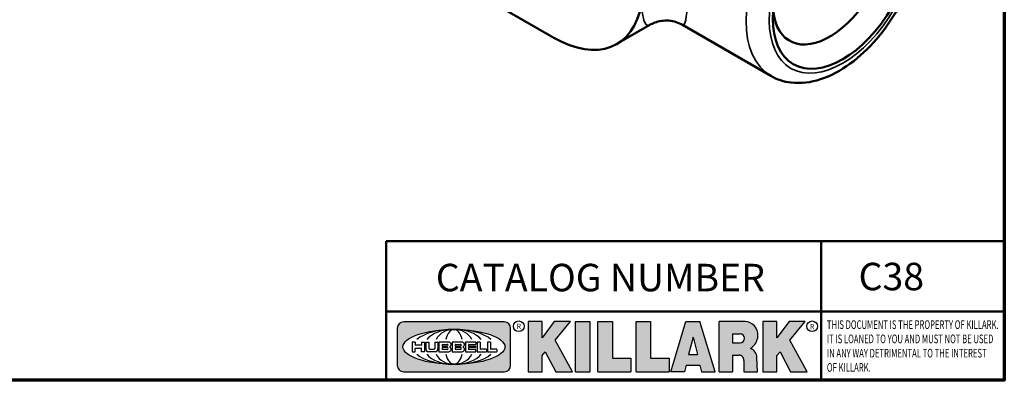
# Model space of a CAD drawing. Units: inches. Extents: x 0.1 to 16.2, y 0.1 to 12.5.
# Drawn here: x 10.7 to 16, y 0.3 to 2.2 of the extents above; entities that cross this region are included whole.
import ezdxf

# ---------------------------------------------------------------- set-up
doc = ezdxf.new("R2010")
doc.units = ezdxf.units.IN
doc.header["$LTSCALE"] = 0.7407407407407407
doc.header["$MEASUREMENT"] = 0
for name, color, linetype, lineweight in [('256', 7, 'Continuous', 25), ('Border (ANSI)', 7, 'Continuous', 70), ('Hatch (ANSI)', 7, 'Continuous', 18), ('Symbol (ANSI)', 7, 'Continuous', 25), ('Title (ANSI)', 7, 'Continuous', 50), ('Visible (ANSI)', 7, 'Continuous', 50), ('Visible Narrow (ANSI)', 7, 'Continuous', 35)]:
    doc.layers.add(name, color=color, linetype=linetype, lineweight=lineweight)
doc.styles.add('Note Text (ANSI)', font='tahoma.ttf')

# ---------------------------------------------------------------- blocks, each defined once
blk = doc.blocks.new('Borders Default Border')
at = {"layer": 'Border (ANSI)', "flags": 128}
blk.add_lwpolyline([(0.3937007874015748, 0.3937007874015748), (0.3937007874015748, 16.60629933274637), (21.60629963311623, 16.60629933274637), (21.60629963311623, 0.3937007874015748), (0.3937007874015748, 0.3937007874015748)], dxfattribs=at)
blk = doc.blocks.new('Title Blocks Web Title Block')
at = {"layer": 'Hatch (ANSI)'}
h = blk.add_hatch(color=256, dxfattribs=at)
edge = h.paths.add_edge_path(flags=0)
edge.add_ellipse((12.29588673067046, 2.130043194074673), major_axis=(-0.371093749999998, 0), ratio=0.3421052631578949, start_angle=0, end_angle=360)
edge = h.paths.add_edge_path()
edge.add_line((12.66169529232128, 2.311437519510195), (11.93003588838325, 2.311442776948212))
edge.add_arc((11.93003588838325, 2.265072728872298), 0.04637004807591413, 90.00000000000173, 180)
edge.add_line((11.88366584030734, 2.265072728872298), (11.88366584030734, 1.995105366559095))
edge.add_arc((11.93005255380978, 1.995105366559095), 0.04638671350244645, 180, 270.0321249943425)
edge.add_line((11.9300785622321, 1.94871866034794), (12.6616954149656, 1.948720595401643))
edge.add_arc((12.66169529232144, 1.995090643477395), 0.04637004807591415, 270.0001515416358, 360.0001515394109)
edge.add_line((12.70806534039719, 1.995090766121553), (12.70806534039719, 2.265067471434281))
edge.add_arc((12.66169529232128, 2.265067471434281), 0.04637004807591413, 0, 90)
for points in [[(12.96058648814373, 2.094813947334188), (13.03720755176625, 1.948684820212686), (13.15889982533309, 1.948684820212686), (13.03270042981223, 2.178888242574031), (13.1436551499866, 2.314895757712684), (13.02639046291499, 2.314895757712684), (12.93714946549799, 2.195903275974886), (12.93714946549799, 2.314895757712684), (12.83618994716209, 2.314895757712684), (12.83618994716209, 1.948684820212686), (12.93714946549799, 1.948684820212686), (12.93714946549799, 2.06678918225424)], [(13.18072009888702, 2.314895757712684), (13.28598433966694, 2.314895757712684), (13.28598433966694, 1.948684820212686), (13.18072009888702, 1.948684820212686)], [(13.58414833878594, 2.047894089429565), (13.58414833878594, 1.948684820212686), (13.34355389866332, 1.948684820212686), (13.34355389866332, 2.314895757712684), (13.44881813944325, 2.314895757712684), (13.44881813944325, 2.047894089429565)], [(13.62246812129659, 2.314895757712684), (13.72773236207652, 2.314895757712684), (13.72773236207652, 2.047894089429565), (13.86306256141921, 2.047894089429565), (13.86306256141921, 1.948684820212686), (13.62246812129659, 1.948684820212686)], [(14.85276861725282, 2.314895757712684), (14.73550393018121, 2.314895757712684), (14.6462629327642, 2.195903275974886), (14.6462629327642, 2.314895757712684), (14.5453034144283, 2.314895757712684), (14.5453034144283, 1.948684820212686), (14.6462629327642, 1.948684820212686), (14.6462629327642, 2.06678918225424), (14.66969995540993, 2.094813947334188), (14.74632101903247, 1.948684820212686), (14.8680132925993, 1.948684820212686), (14.74181389707844, 2.178888242574031)]]:
    blk.add_hatch(color=256, dxfattribs=at).paths.add_polyline_path(points)
h = blk.add_hatch(color=256, dxfattribs=at)
h.paths.add_polyline_path([(14.06761072641867, 2.073876139823644), (14.03591680916014, 2.200734982918839), (14.0042228919016, 2.073876139823644)], flags=0)
h.paths.add_polyline_path([(14.19627346714012, 1.948684820212686), (14.08589235263732, 2.314895757712684), (13.9842165254552, 2.314895757712684), (13.87383540993606, 1.948684820212686), (13.97291365198852, 1.948557015615572), (13.9850534987736, 1.997148261246238), (14.08678011954667, 1.997148261246238), (14.09891941067401, 1.948559239704733)])
h = blk.add_hatch(color=256, dxfattribs=at)
edge = h.paths.add_edge_path(flags=0)
edge.add_ellipse((14.37950248997309, 2.192306275249751), major_axis=(-3.924806587742057e-17, -0.03350373801470972), ratio=0.8999999999999966, start_angle=0, end_angle=180.0000000000001)
edge.add_line((14.37950248997309, 2.225810013264462), (14.32355063612961, 2.225810013264462))
edge.add_line((14.32355063612961, 2.225810013264462), (14.32355063612961, 2.158802537235042))
edge.add_line((14.32355063612961, 2.158802537235042), (14.37950248997309, 2.158802537235042))
edge = h.paths.add_edge_path()
edge.add_line((14.2267719096769, 2.314895757712684), (14.41469150745917, 2.314895757712686))
edge.add_arc((14.40917573071451, 2.215364969068017), 0.09968350756934116, -2.8669002037531754, 86.8280388075471, ccw=False)
edge.add_arc((14.39639961198993, 2.215863399477599), 0.1124686540556427, 300.90553714876785, 357.20503416005675, ccw=False)
edge.add_arc((14.42751349469828, 2.051600039837974), 0.07281665539126204, 0.07220526268400818, 68.5293060284431, ccw=False)
edge.add_line((14.50033009226754, 2.051691804787915), (14.50509051418318, 1.948684820212686))
edge.add_line((14.50509051418318, 1.948684820212686), (14.40615760796787, 1.948684820212686))
edge.add_line((14.40615760796787, 1.948684820212686), (14.40615760796787, 2.031107463683006))
edge.add_ellipse((14.37122108453037, 2.031107463683013), major_axis=(4.547389683306676e-17, 0.03881835937499033), ratio=0.9000000000000166, start_angle=269.9999999999892, end_angle=360.0000000000093)
edge.add_line((14.37122108453037, 2.069925823058007), (14.32355063612961, 2.069925823058007))
edge.add_line((14.32355063612961, 2.069925823058007), (14.32355063612961, 1.948684820212686))
edge.add_line((14.32355063612961, 1.948684820212686), (14.2267719096769, 1.948684820212686))
edge.add_line((14.2267719096769, 1.948684820212686), (14.2267719096769, 2.314895757712684))
at = {"layer": '256', "color": 3, "linetype": 'Continuous', "true_color": 0x00ff00}
for p, q in [((12.66169529232128, 2.311437519510195), (11.93003588838325, 2.311442776948212)), ((12.83618994716209, 2.314895757712684), (12.83618994716209, 1.948684820212686)), ((12.93714946549799, 2.314895757712684), (12.83618994716209, 2.314895757712684)), ((13.02639046291499, 2.314895757712684), (12.93714946549799, 2.195903275974886)), ((12.93714946549799, 2.195903275974886), (12.93714946549799, 2.314895757712684)), ((13.1436551499866, 2.314895757712684), (13.02639046291499, 2.314895757712684)), ((13.03270042981223, 2.178888242574031), (13.1436551499866, 2.314895757712684)), ((13.18072009888702, 1.948684820212686), (13.18072009888702, 2.314895757712684)), ((13.18072009888702, 2.314895757712684), (13.28598433966694, 2.314895757712684)), ((13.28598433966694, 2.314895757712684), (13.28598433966694, 1.948684820212686)), ((13.34355389866332, 1.948684820212686), (13.34355389866332, 2.314895757712684)), ((13.34355389866332, 2.314895757712684), (13.44881813944325, 2.314895757712684)), ((13.44881813944325, 2.314895757712684), (13.44881813944325, 2.047894089429565)), ((13.62246812129659, 1.948684820212686), (13.62246812129659, 2.314895757712684)), ((13.62246812129659, 2.314895757712684), (13.72773236207652, 2.314895757712684)), ((13.72773236207652, 2.314895757712684), (13.72773236207652, 2.047894089429565)), ((13.87383540993606, 1.948684820212686), (13.9842165254552, 2.314895757712684)), ((13.9842165254552, 2.314895757712684), (14.08589235263732, 2.314895757712684)), ((14.19627346714012, 1.948684820212686), (14.08589235263732, 2.314895757712684)), ((14.2267719096769, 1.948684820212686), (14.2267719096769, 2.314895757712684)), ((14.41469150745917, 2.314895757712687), (14.2267719096769, 2.314895757712684)), ((14.5453034144283, 2.314895757712684), (14.5453034144283, 1.948684820212686)), ((14.6462629327642, 2.314895757712684), (14.5453034144283, 2.314895757712684)), ((14.6462629327642, 2.195903275974886), (14.6462629327642, 2.314895757712684)), ((14.73550393018121, 2.314895757712684), (14.6462629327642, 2.195903275974886)), ((14.85276861725282, 2.314895757712684), (14.73550393018121, 2.314895757712684)), ((14.74181389707844, 2.178888242574031), (14.85276861725282, 2.314895757712684)), ((11.88366584030734, 2.265072728872298), (11.88366584030734, 1.995105366559095)), ((12.70806534039719, 1.995090766121553), (12.70806534039719, 2.265067471434281)), ((14.32355063612961, 2.225810013264462), (14.37950248997309, 2.225810013264462)), ((14.32355063612961, 2.225810013264462), (14.32355063612961, 2.158802537235042)), ((12.01313247520132, 2.165078290976845), (11.99087485286994, 2.165078290976845)), ((11.99087485286994, 2.165078290976845), (11.99087485286994, 2.095008113660179)), ((12.01313247520132, 2.165078290976845), (12.01313247520132, 2.144057222880684)), ((12.05888425343558, 2.165078290976845), (12.05888425343558, 2.144057222880684)), ((12.05888425343558, 2.165078290976845), (12.08114187576696, 2.165078290976845)), ((12.08114187576696, 2.165078290976845), (12.08114187576696, 2.095008113660179)), ((12.09103416267437, 2.165078290976845), (12.09103416267437, 2.115617015637719)), ((12.09103416267437, 2.165078290976845), (12.1132917663793, 2.165078290976845)), ((12.1132917663793, 2.165078290976845), (12.1132917663793, 2.118667134322487)), ((12.15698265086515, 2.165078290976845), (12.1792403011362, 2.165078290976845)), ((12.15698265086515, 2.165078290976845), (12.15698265086515, 2.118667134322487)), ((12.1792403011362, 2.165078290976845), (12.1792403011362, 2.115617015637719)), ((12.25879064882028, 2.165078199756021), (12.18665949616236, 2.165078199756021)), ((12.18665949616236, 2.165078199756021), (12.18665949616236, 2.095008113660179)), ((12.35565251791704, 2.165078199756021), (12.28352136525912, 2.165078199756021)), ((12.28352136525912, 2.165078199756021), (12.28352136525912, 2.095008113660179)), ((12.45497407260936, 2.165078290976845), (12.37955890211862, 2.165078290976845)), ((12.37955890211862, 2.165078290976845), (12.37955890211862, 2.095008113660179)), ((12.45622407260936, 2.163828290976845), (12.45622407260936, 2.149429033078514)), ((12.48631302086989, 2.165078286902308), (12.46529195073646, 2.165078286902308)), ((12.46529195073646, 2.165078286902308), (12.46529195073646, 2.095008113660179)), ((12.48754955546003, 2.163841752312174), (12.48754955546003, 2.114380476973048)), ((12.56132948963324, 2.165078286902308), (12.54030841949981, 2.165078286902308)), ((12.54030841949981, 2.165078286902308), (12.54030841949981, 2.095008113660179)), ((12.56256602422337, 2.163841752312174), (12.56256602422337, 2.114380476973048)), ((13.15889982533309, 1.948684820212686), (13.03270042981223, 2.178888242574031)), ((14.03591680916014, 2.200734982918839), (14.0042228919016, 2.073876139823644)), ((14.03591680916014, 2.200734982918839), (14.06761072641867, 2.073876139823644)), ((14.32355063612961, 2.158802537235042), (14.37950248997309, 2.158802537235042)), ((14.8680132925993, 1.948684820212686), (14.74181389707844, 2.178888242574031)), ((11.99087485286994, 2.095008113660179), (12.01313247520132, 2.095008113660179)), ((12.01313247520132, 2.095008113660179), (12.01313247520132, 2.119326510705315)), ((12.05764771884544, 2.142820688290549), (12.01436900979145, 2.142820688290549)), ((12.01436900979145, 2.120563045295449), (12.05764771884544, 2.120563045295449)), ((12.05888425343558, 2.095008113660179), (12.05888425343558, 2.119326510705315)), ((12.08114187576696, 2.095008113660179), (12.05888425343558, 2.095008113660179)), ((12.15698268811805, 2.095008104346954), (12.11164307396514, 2.095008104346953)), ((12.11840277619315, 2.113556124508642), (12.1518716410513, 2.113556124508642)), ((12.15863138984543, 2.095008104346954), (12.15698268811805, 2.095008104346954)), ((12.18665949616236, 2.095008113660179), (12.25879069033665, 2.095008113660179)), ((12.20891713712019, 2.146942534722649), (12.20891713712019, 2.137050249852501)), ((12.20891713712019, 2.123036154784523), (12.20891713712019, 2.113143869914376)), ((12.21015367171032, 2.148179069312783), (12.24642533323033, 2.148179069312783)), ((12.21015367171032, 2.135813715262367), (12.24642533323033, 2.135813715262367)), ((12.24642533323033, 2.124272689374658), (12.21015367171032, 2.124272689374658)), ((12.24642533323033, 2.111907335324241), (12.21015367171032, 2.111907335324241)), ((12.28352136525912, 2.095008113660179), (12.35565255943341, 2.095008113660179)), ((12.30577900621695, 2.146942534722649), (12.30577900621695, 2.137050249852501)), ((12.30577900621695, 2.123036154784523), (12.30577900621695, 2.113143869914376)), ((12.30701554080708, 2.148179069312783), (12.34328720232709, 2.148179069312783)), ((12.30701554080708, 2.135813715262367), (12.34328720232709, 2.135813715262367)), ((12.34328720232709, 2.124272689374658), (12.30701554080708, 2.124272689374658)), ((12.34328720232709, 2.111907335324241), (12.30701554080708, 2.111907335324241)), ((12.37955890211862, 2.095008113660179), (12.45497407260936, 2.095008113660179)), ((12.40181650582355, 2.146929033078514), (12.40181650582355, 2.137063751496636)), ((12.40181650582355, 2.123022653140389), (12.40181650582355, 2.11315737155851)), ((12.40306650582355, 2.148179033078514), (12.45497407260936, 2.148179033078514)), ((12.40306650582355, 2.135813751496636), (12.45167659464878, 2.135813751496635)), ((12.45167659464878, 2.124272653140389), (12.40306650582355, 2.124272653140388)), ((12.45497407260936, 2.11190737155851), (12.40306650582355, 2.11190737155851)), ((12.45292659464878, 2.134563751496636), (12.45292659464878, 2.125522653140389)), ((12.45622407260936, 2.096258113660179), (12.45622407260936, 2.11065737155851)), ((12.46529195073646, 2.095008113660179), (12.53247703972858, 2.095008113660179)), ((12.53247703972858, 2.113143942382913), (12.48878609005016, 2.113143942382913)), ((12.53371357431871, 2.111907407792779), (12.53371357431871, 2.096244648250314)), ((12.54030841949981, 2.095008113660179), (12.60749343398613, 2.095008113660179)), ((12.60749343398613, 2.113143942382913), (12.56380255881351, 2.113143942382911)), ((12.60872996857626, 2.111907407792779), (12.60872996857626, 2.096244648250314)), ((12.93714946549799, 2.06678918225424), (12.96058648814373, 2.094813947334188)), ((12.96058648814373, 2.094813947334188), (13.03720755176625, 1.948684820212686)), ((14.6462629327642, 2.06678918225424), (14.66969995540993, 2.094813947334188)), ((14.66969995540993, 2.094813947334188), (14.74632101903247, 1.948684820212686)), ((12.93714946549799, 1.948684820212686), (12.93714946549799, 2.06678918225424)), ((13.44881813944325, 2.047894089429565), (13.58414833878594, 2.047894089429565)), ((13.58414833878594, 2.047894089429565), (13.58414833878594, 1.948684820212686)), ((13.72773236207652, 2.047894089429565), (13.86306256141921, 2.047894089429565)), ((13.86306256141921, 2.047894089429565), (13.86306256141921, 1.948684820212686)), ((14.0042228919016, 2.073876139823644), (14.06761072641867, 2.073876139823644)), ((14.32355063612961, 2.069925823058007), (14.32355063612961, 1.948684820212686)), ((14.32355063612961, 2.069925823058007), (14.37122108453037, 2.069925823058007)), ((14.40615760796787, 2.031107463683006), (14.40615760796787, 1.948684820212686)), ((14.50509051418318, 1.948684820212686), (14.50033009226754, 2.051691804787915)), ((14.6462629327642, 1.948684820212686), (14.6462629327642, 2.06678918225424)), ((11.9300785622321, 1.94871866034794), (12.6616954149656, 1.948720595401643)), ((12.83618994716209, 1.948684820212686), (12.93714946549799, 1.948684820212686)), ((13.03720755176625, 1.948684820212686), (13.15889982533309, 1.948684820212686)), ((13.18072009888702, 1.948684820212686), (13.28598433966694, 1.948684820212686)), ((13.34355389866332, 1.948684820212686), (13.58414833878594, 1.948684820212686)), ((13.62246812129659, 1.948684820212686), (13.86306256141921, 1.948684820212686)), ((13.97291365198852, 1.948557015615572), (13.87383540993606, 1.948684820212686)), ((13.9850534987736, 1.997148261246238), (13.97291365198852, 1.948557015615572)), ((13.9850534987736, 1.997148261246238), (14.08678011954667, 1.997148261246238)), ((14.08678011954667, 1.997148261246238), (14.09891941067401, 1.948559239704733)), ((14.09891941067401, 1.948559239704733), (14.19627346714012, 1.948684820212686)), ((14.2267719096769, 1.948684820212686), (14.32355063612961, 1.948684820212686)), ((14.40615760796787, 1.948684820212686), (14.50509051418318, 1.948684820212686)), ((14.5453034144283, 1.948684820212686), (14.6462629327642, 1.948684820212686)), ((14.74632101903247, 1.948684820212686), (14.8680132925993, 1.948684820212686))]:
    blk.add_line(p, q, dxfattribs=at)
at = {"layer": '256', "color": 3, "linetype": 'Continuous', "lineweight": 25, "true_color": 0x00ff00}
for centre in [(12.76753793498446, 2.279896747777841), (14.90317039743721, 2.279896747777841)]:
    blk.add_circle(centre, 0.0390624999999998, dxfattribs=at)
at = {"layer": '256', "color": 3, "linetype": 'Continuous', "true_color": 0x00ff00}
for centre, radius, start, end in [((11.93003588838325, 2.265072728872298), 0.04637004807591414, 90, 180), ((12.66169529232128, 2.265067471434281), 0.04637004807591414, 0, 90), ((14.40917573071451, 2.215364969068017), 0.09968350756934116, 357.1330997962468, 86.8280388075471), ((12.25748225923182, 2.147362051601341), 0.01776439666168788, 294.4712981746656, 85.77620643735688), ((12.35434412832857, 2.147362051601342), 0.01776439666168788, 294.4712981746656, 85.7762064373388), ((12.45497407260936, 2.163828290976845), 0.001249999999999994, 0, 90), ((12.48631302086989, 2.163841752312174), 0.001236534590134391, 0, 90), ((12.56132948963324, 2.163841752312174), 0.001236534590134391, 0, 90), ((14.39639961198993, 2.215863399477599), 0.1124686540556427, 300.905537148768, 357.2050341600569), ((12.01436900979145, 2.144057222880684), 0.001236534590134391, 180, 270), ((12.01436900979145, 2.119326510705315), 0.001236534590134391, 90, 180), ((12.05764771884544, 2.144057222880684), 0.001236534590134391, 270, 0), ((12.05764771884544, 2.119326510705315), 0.001236534590134391, 0, 90), ((12.11164307396514, 2.115617015637718), 0.0206089112907647, 180, 270), ((12.11840277619315, 2.118667134322488), 0.005111009813845132, 180, 270), ((12.1518716410513, 2.118667134322488), 0.005111009813845132, 270, 0), ((12.15863138984544, 2.115617015637719), 0.0206089112907647, 270, 0), ((12.21015367171033, 2.146942534722649), 0.001236534590134391, 90, 180), ((12.21015367171033, 2.137050249852501), 0.001236534590134391, 180, 270), ((12.21015367171033, 2.123036154784523), 0.001236534590134391, 90, 180), ((12.21015367171033, 2.113143869914376), 0.001236534590134391, 180, 270), ((12.24642533323033, 2.141996392287575), 0.0061826770252082, 270, 90), ((12.24642533323033, 2.118090012349449), 0.0061826770252082, 270, 90), ((12.25748227635277, 2.112724284730482), 0.01776442131186478, 274.2238665880651, 65.52879867998826), ((12.26529470765818, 2.130043185603494), 0.001236534590134391, 111.5289036188542, 248.4710963811458), ((12.30701554080708, 2.146942534722649), 0.001236534590134391, 90, 180), ((12.30701554080708, 2.137050249852501), 0.001236534590134391, 180, 270), ((12.30701554080708, 2.123036154784523), 0.001236534590134391, 90, 180), ((12.30701554080708, 2.113143869914376), 0.001236534590134391, 180, 270), ((12.34328720232709, 2.141996392287575), 0.0061826770252082, 270, 90), ((12.34328720232709, 2.118090012349449), 0.0061826770252082, 270, 90), ((12.35434414544953, 2.112724284730482), 0.01776442131186479, 274.2238665880651, 65.52879867985452), ((12.36215657675493, 2.130043185603494), 0.001236534590134391, 111.5289036189927, 248.4710963831676), ((12.40306650582355, 2.146929033078514), 0.001249999999999994, 90, 180), ((12.40306650582355, 2.137063751496636), 0.001249999999999994, 180, 270), ((12.40306650582355, 2.123022653140389), 0.001249999999999994, 90, 180), ((12.40306650582355, 2.11315737155851), 0.001249999999999994, 180, 270), ((12.45167659464878, 2.134563751496636), 0.001249999999999994, 0, 90), ((12.45167659464878, 2.125522653140389), 0.001249999999999994, 270, 0), ((12.45497407260936, 2.149429033078515), 0.001249999999999994, 270, 0), ((12.45497407260936, 2.11065737155851), 0.001249999999999994, 0, 90), ((12.45497407260936, 2.096258113660179), 0.001249999999999994, 270, 0), ((12.48878609005016, 2.114380476973048), 0.001236534590134391, 180, 270), ((12.53247703972858, 2.111907407792779), 0.001236534590134391, 0, 90), ((12.53247703972858, 2.096244648250314), 0.001236534590134391, 270, 0), ((12.56380255881351, 2.114380476973048), 0.001236534590134391, 180, 270), ((12.60749343398612, 2.111907407792779), 0.001236534590134391, 0, 90), ((12.60749343398612, 2.096244648250314), 0.001236534590134391, 270, 0), ((14.42751349469828, 2.051600039837974), 0.07281665539126204, 0.0722052626840077, 68.52930602844313), ((11.93005255380978, 1.995105366559095), 0.04638671350244645, 180, 270.0321249943425), ((12.66169529232144, 1.995090643477395), 0.04637004807591414, 270.0001515416358, 0.0001515394108597689)]:
    blk.add_arc(centre, radius, start, end, dxfattribs=at)
blk.add_ellipse((12.29588673067046, 2.130043194074673), major_axis=(0.371093749999998, 0), ratio=0.3421052631578949, dxfattribs=at)
for centre, major_axis, ratio, start_param, end_param in [((12.2958867213468, 2.130043202318512), (0.2968749999999984, 0), 0.4276315789473685, 0.4357279325989349, 2.705864720990868), ((12.2958867213468, 2.130043202318512), (0.2187499999999988, 0), 0.5803571428571431, 0.4357279325060421, 2.705864721087481), ((12.2958867213468, 2.130043202318512), (0.1437499999999993, 0), 0.8831521739130436, 0.4357279325429912, 2.705864721044869), ((12.2958867213468, 2.130043202318512), (1.487196625987451e-16, -0.1269531249999994), 0.5169230769230768, 2.00652425933844, 4.276661047846593), ((14.37950248997309, 2.192306275249751), (3.924806587742057e-17, 0.03350373801470972), 0.8999999999999966, 3.141592653589795, 6.283185307179587), ((12.2958867213468, 2.130043202318512), (0.2968749999999984, 0), 0.4276315789473685, 3.577320586188713, 5.847457374580657), ((12.2958867213468, 2.130043202318512), (0.2187499999999988, 0), 0.5803571428571431, 3.577320586092103, 5.847457374673547), ((12.2958867213468, 2.130043202318512), (0.1437499999999993, 0), 0.8831521739130436, 3.577320586134715, 5.847457374636595), ((12.2958867213468, 2.130043202318512), (1.487196625987451e-16, 0.1269531249999994), 0.5169230769230768, 2.006524259332993, 4.27666104784116), ((14.37122108453037, 2.031107463683013), (4.547389683306676e-17, 0.03881835937499033), 0.9000000000000166, 4.712388980384501, 6.283185307179748)]:
    blk.add_ellipse(centre, major_axis=major_axis, ratio=ratio, start_param=start_param, end_param=end_param, dxfattribs=at)
at = {"layer": 'Title (ANSI)'}
for p, q in [((11.80193331653419, 2.386725975483655), (11.80193331653419, 2.900265853991125)), ((11.80193331653419, 2.900265853991125), (16.29417295694643, 2.900265853991125)), ((14.96793331653419, 2.386726695170963), (14.96793331653419, 2.900265853991125)), ((11.80193331653419, 2.386725975483655), (16.30193331653419, 2.386725975483655)), ((11.80193331653419, 2.386725975483655), (11.80193331653419, 1.886725975483656)), ((14.96793331653419, 2.386726695170963), (14.96793331653419, 1.886726695170963))]:
    blk.add_line(p, q, dxfattribs=at)
at = {"layer": 'Title (ANSI)', "style": 'Note Text (ANSI)'}
for s, insert, char_height, attachment_point in [('\\fTahoma|b0|i0;\\H0.2000;CATALOG NUMBER', (12.16388871019303, 2.734476873715705), 0.2000000063828596, 1), ('\\fTahoma|b0|i0;\\H0.0375;R', (12.76753793498446, 2.279896747777841), 0.03750000119678617, 5), ('\\fTahoma|b0|i0;\\H0.0375;R', (14.90318168267865, 2.277141903897914), 0.03750000119678617, 5)]:
    blk.add_mtext(s, dxfattribs=dict(at, insert=insert, char_height=char_height, attachment_point=attachment_point))
at = {"layer": 'Title (ANSI)', "insert": (15.01039706419883, 2.323398587084426), "char_height": 0.06299999755198561, "attachment_point": 1, "line_spacing_factor": 0.9878841638565063, "style": 'Note Text (ANSI)'}
blk.add_mtext('\\fTahoma|b0|i1;\\W0.65;\\H0.0630;THIS DOCUMENT IS THE PROPERTY OF KILLARK.\\P\\fTahoma|b0|i1;\\W0.65;\\H0.0630;IT IS LOANED TO YOU AND MUST NOT BE USED\\P\\fTahoma|b0|i1;\\W0.65;\\H0.0630;IN ANY WAY DETRIMENTAL TO THE INTEREST\\P\\fTahoma|b0|i1;\\W0.65;\\H0.0630;OF KILLARK.', dxfattribs=at)

msp = doc.modelspace()

# ---------------------------------------------------------------- linework, layer by layer
at = {"layer": 'Visible (ANSI)'}
for p, q in [((11.56877431937722, 3.296704441011276), (13.5748624467438, 2.138488920658415)), ((14.09355061370513, 2.207473939512079), (13.91560318748462, 2.104735945082032)), ((14.74618826917918, 1.932503374720468), (14.27000399467772, 2.207428493787669))]:
    msp.add_line(p, q, dxfattribs=at)
msp.add_ellipse((15.13311627935866, 2.457527399502529), major_axis=(0.2662962962962372, 0.4612387150526355), ratio=0.5773502691895404, dxfattribs=at)
for centre, major_axis, ratio, start_param, end_param in [((15.06319127544131, 2.497898619337283), (0.2168518518518037, 0.3755984251228344), 0.5773502691895401, 2.464547101419212, 6.960230859350172), ((13.5748624467438, 2.694916220253604), (0.3407407407408163, -0.5901802751715729), 0.5773502691897114, 5.497787143782063, 6.886336669200241)]:
    msp.add_ellipse(centre, major_axis=major_axis, ratio=ratio, start_param=start_param, end_param=end_param, dxfattribs=at)
for points, knots in [([(15.39433641732718, 3.055128898144823), (15.42954847550765, 3.034799206875616), (15.45997923821274, 3.006549002564074), (15.50990938678944, 2.936885104981713), (15.52827244417385, 2.894688762886195), (15.55301204819496, 2.796659435017989), (15.55707272603339, 2.7395589676508), (15.54919052700875, 2.617968084872432), (15.53635139068211, 2.553183554699312), (15.49560889411188, 2.424634742109624), (15.46780387407285, 2.36089364495849), (15.40028807285053, 2.24021130752145), (15.36066595252277, 2.183256549425831), (15.27277961163962, 2.080950248123989), (15.22450690585622, 2.035657760233639), (15.12254129410363, 1.961419445273736), (15.06879768907877, 1.932556181678298), (14.96120919146874, 1.897410130158079), (14.90712632072569, 1.890333072635585), (14.81652574092839, 1.901357311004796), (14.77936763173146, 1.913347260819372), (14.74618826917918, 1.932503374720467)], [0.7853981633973743, 0.7853981633973743, 0.7853981633973743, 0.7853981633973743, 1.041198765425865, 1.041198765425865, 1.321727023968102, 1.321727023968102, 1.648404766172043, 1.648404766172043, 1.991935692371626, 1.991935692371626, 2.332764741101858, 2.332764741101858, 2.671471269767798, 2.671471269767798, 3.01179755847965, 3.01179755847965, 3.355369946785947, 3.355369946785947, 3.685956882750856, 3.685956882750856, 3.926990816987167, 3.926990816987167, 3.926990816987167, 3.926990816987167]), ([(14.09355061370514, 2.20747393951208), (14.10126072118595, 2.211925372141612), (14.11022911682985, 2.216331615702072), (14.13094452998067, 2.223980221447947), (14.14271564633099, 2.227201448682132), (14.16830429446293, 2.231041424345646), (14.18210602616811, 2.231616926931037), (14.2096770742578, 2.229397701814528), (14.2233869242603, 2.226602041531317), (14.24858404259944, 2.218467643754988), (14.2600515827535, 2.213174521491205), (14.27000399467772, 2.20742849378767)], [3.952499097688646, 3.952499097688646, 3.952499097688646, 3.952499097688646, 3.9805548855585, 3.9805548855585, 4.008610673428353, 4.008610673428353, 4.036666461298206, 4.036666461298206, 4.064722249168059, 4.064722249168059, 4.092778037037913, 4.092778037037913, 4.092778037037913, 4.092778037037913])]:
    msp.add_open_spline(points, degree=3, knots=knots, dxfattribs=at)
at = {"layer": 'Visible Narrow (ANSI)'}
msp.add_ellipse((15.07026234325318, 2.493816136432645), major_axis=(0.3240740740740022, 0.5613127617121776), ratio=0.5773502691895401, start_param=0, end_param=3.141592653589791, dxfattribs=at)
msp.add_ellipse((15.13311627935866, 2.457527399502529), major_axis=(-0.2796296296295674, -0.4843327258202217), ratio=0.5773502691895404, dxfattribs=at)
for points, knots in [([(14.27000275288095, 2.207427330816866), (14.27198964226437, 2.206279581264073), (14.27399605173131, 2.206414327900223), (14.2811684018643, 2.212075983336589), (14.28612066722867, 2.226167404830583), (14.29362403858019, 2.278198604351268), (14.29624040780087, 2.315363382785925), (14.29820287125799, 2.411159182115871), (14.29756189213403, 2.469375410644841), (14.29361039503143, 2.588938959464699), (14.29066301174001, 2.648853662634804), (14.2825566079834, 2.785166478496866), (14.27702759333423, 2.861770090613259), (14.26766160386352, 2.987273682954806), (14.26380958353612, 3.037585943180631), (14.25710605386379, 3.13480173754697), (14.25418834676503, 3.181809635584124), (14.25204014115046, 3.256551737595966), (14.25189200061896, 3.285466415008826), (14.25450152770374, 3.331717877242317), (14.25631721119979, 3.34974427144629), (14.26295262186407, 3.384215506586232), (14.26775769333376, 3.400679044535273), (14.28127696546718, 3.426845132863399), (14.28882238023176, 3.437205712763514), (14.31208702704873, 3.4580214628102), (14.32998357653787, 3.466913691896159), (14.36135353149716, 3.475083086474562), (14.37261293558903, 3.4769952130081), (14.41162684899719, 3.48112950642599), (14.44098864578087, 3.480411784656096), (14.50107223305144, 3.47501962725654), (14.53190629496573, 3.47019085358377), (14.59258868403059, 3.457914281985095), (14.62249186971311, 3.450492254419868), (14.65209455271506, 3.441963436583732)], [4.092778037037912, 4.092778037037912, 4.092778037037912, 4.092778037037912, 4.437338097314803, 4.437338097314803, 5.347857526470972, 5.347857526470972, 6.219546883411002, 6.219546883411002, 7.080705785465433, 7.080705785465433, 7.839099150143657, 7.839099150143657, 8.792756168447514, 8.792756168447514, 9.458559746376169, 9.458559746376169, 10.12435730028644, 10.12435730028644, 10.57061519401018, 10.57061519401018, 10.86942617693279, 10.86942617693279, 11.1682371598554, 11.1682371598554, 11.3941853742867, 11.3941853742867, 11.70194467104417, 11.70194467104417, 11.85840755663441, 11.85840755663441, 12.22580049834233, 12.22580049834233, 12.60331887950756, 12.60331887950756, 12.97276636178774, 12.97276636178774, 12.97276636178774, 12.97276636178774]), ([(14.04876218953961, 2.320463403261924), (14.05058272954481, 2.291843655216985), (14.05337280524502, 2.268689837748326), (14.06242608810707, 2.224153544503457), (14.0697015240986, 2.209909999193702), (14.08303192148071, 2.203634437878216), (14.08807286750031, 2.204311122294257), (14.09355002212187, 2.207473542203926)], [-5.946147127907929, -5.946147127907929, -5.946147127907929, -5.946147127907929, -5.347857526470972, -5.347857526470972, -4.437338097314803, -4.437338097314803, -3.952499097688636, -3.952499097688636, -3.952499097688636, -3.952499097688636])]:
    msp.add_open_spline(points, degree=3, knots=knots, dxfattribs=at)

# ---------------------------------------------------------------- block references
at = {"xscale": 0.7407407407407407, "yscale": 0.7407407407407407, "zscale": 0.7407407407407407}
for name, p in [('Borders Default Border', (0, 0)), ('Title Blocks Web Title Block', (3.929159923010543, -1.105944583764505))]:
    msp.add_blockref(name, p, dxfattribs=at)

# ---------------------------------------------------------------- texts
at = {"layer": 'Symbol (ANSI)', "insert": (15.39550813274182, 0.8511147022202301), "char_height": 0.1481481528761923, "width": 0.344678555330336, "attachment_point": 5, "style": 'Note Text (ANSI)'}
msp.add_mtext('{\\fTahoma|b0|i0;\\H0.1481;C38}', dxfattribs=at)

doc.saveas('drawing.dxf')
